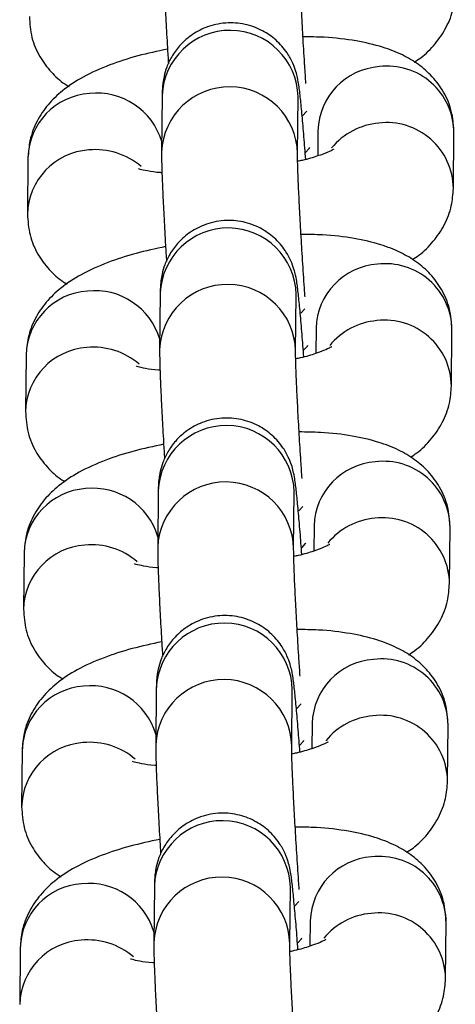
# Model space of a CAD drawing. Units: millimetres. Extents: x 0.3 to 11.5, y 0.3 to 7.7.
# Drawn here: x 7.5 to 7.6, y 3.5 to 3.5 of the extents above; entities that cross this region are included whole.
import ezdxf

# ---------------------------------------------------------------- set-up
doc = ezdxf.new("R2010")
doc.units = ezdxf.units.MM

msp = doc.modelspace()

# ---------------------------------------------------------------- linework, layer by layer
at = {"color": 7, "linetype": 'Continuous', "lineweight": 25}
for p, q in [((7.538790146454836, 3.517425708507), (7.538761646694306, 3.514520120047047)), ((7.545761127778039, 3.514451464923491), (7.545789627538571, 3.517357053383444)), ((7.545789627538662, 3.517357053383387), (7.545789084406072, 3.51735783102975)), ((7.546813104374793, 3.515620786029709), (7.546800377857698, 3.514323300698857)), ((7.553784085698005, 3.512646542446214), (7.553812585458529, 3.515552130906167)), ((7.531884591747021, 3.514237982025429), (7.531856091986494, 3.511332393565477)), ((7.538690397292989, 3.507256148897151), (7.538661897532457, 3.504350560437183)), ((7.545661378616193, 3.504281905313627), (7.545689878376722, 3.507187493773595)), ((7.545689878376812, 3.507187493773523), (7.545689335244225, 3.507188271419887)), ((7.546713355212946, 3.50545122641986), (7.546700628695849, 3.504153741088993)), ((7.553684336536156, 3.502476982836351), (7.553712836296681, 3.505382571296318)), ((7.531784842585171, 3.50406842241558), (7.531756342824647, 3.501162833955613)), ((7.538590648131141, 3.497086589287287), (7.538562148370611, 3.494181000827334)), ((7.545561629454344, 3.494112345703764), (7.545590129214874, 3.497017934163731)), ((7.545590129214967, 3.49701793416366), (7.545589586082375, 3.497018711810037)), ((7.546613606051098, 3.495281666809996), (7.546600879534001, 3.49398418147913)), ((7.553584587374308, 3.492307423226487), (7.553613087134833, 3.495213011686454)), ((7.531685093423324, 3.493898862805716), (7.531656593662799, 3.490993274345749)), ((7.538490898969291, 3.486917029677437), (7.538462399208761, 3.48401144121747)), ((7.545461880292496, 3.483942786093914), (7.545490380053026, 3.486848374553881)), ((7.545490380053117, 3.48684837455381), (7.545489836920529, 3.486849152200174)), ((7.54651385688925, 3.485112107200147), (7.546501130372151, 3.48381462186928)), ((7.55348483821246, 3.482137863616638), (7.553513337972984, 3.485043452076605)), ((7.531585344261476, 3.483729303195867), (7.531556844500949, 3.4808237147359)), ((7.538391149807445, 3.476747470067574), (7.538362650046913, 3.473841881607621)), ((7.545362131130647, 3.473773226484065), (7.545390630891177, 3.476678814944018)), ((7.545390630891269, 3.476678814943947), (7.54539008775868, 3.476679592590324)), ((7.546414107727401, 3.474942547590283), (7.546401381210305, 3.473645062259417)), ((7.553385089050613, 3.471968304006788), (7.553413588811138, 3.474873892466741)), ((7.531485595099628, 3.473559743586003), (7.531457095339102, 3.47065415512605))]:
    msp.add_line(p, q, dxfattribs=at)
at = {"color": 8, "linetype": 'Continuous', "lineweight": 25, "flags": 128}
for points in [[(7.546024234843037, 3.516392880408086), (7.546229610667782, 3.516617215782356), (7.546231787323174, 3.516621132540644)], [(7.546175123729688, 3.514494824591958), (7.546366399741368, 3.514707924765966), (7.546389249489934, 3.514754759859722)], [(7.545924485681189, 3.506223320798222), (7.546129861505934, 3.506447656172492), (7.546132038161327, 3.50645157293078)], [(7.54607537456784, 3.504325264982109), (7.54626665057952, 3.504538365156103), (7.546289500328088, 3.504585200249858)], [(7.545824736519339, 3.496053761188358), (7.546030112344086, 3.496278096562628), (7.546032288999477, 3.496282013320931)], [(7.54597562540599, 3.494155705372245), (7.546166901417672, 3.494368805546253), (7.546189751166239, 3.494415640639994)], [(7.545724987357492, 3.485884201578509), (7.545930363182237, 3.486108536952779), (7.545932539837629, 3.486112453711067)], [(7.545875876244143, 3.483986145762396), (7.546067152255823, 3.48419924593639), (7.546090002004391, 3.484246081030145)], [(7.545625238195642, 3.47571464196866), (7.545830614020389, 3.475938977342915), (7.545832790675782, 3.475942894101218)], [(7.545776127082295, 3.473816586152532), (7.545967403093975, 3.47402968632654), (7.545990252842543, 3.474076521420281)]]:
    msp.add_lwpolyline(points, dxfattribs=at)
at = {"color": 8, "linetype": 'Continuous', "lineweight": 25}
for centre, radius, start, end in [((7.542288829862155, 3.517283604673219), 0.003501568089332676, 1.201921442715862, 177.6741316156302), ((7.550216258588051, 3.515523981261149), 0.003404530769788432, 94.10362500138643, 178.3706264645273), ((7.550382093326686, 3.515513598201474), 0.003430708532645048, 0.6435427995023428, 96.85475509251738), ((7.54226035895778, 3.514377971914223), 0.003501598719765859, 1.233779031693968, 177.6734265205585), ((7.535276039110629, 3.514152389169519), 0.003392527281705368, 93.91996712825005, 178.5542843366935), ((7.53542289677765, 3.514069921349085), 0.003487688130064466, 16.50079123678247, 96.23491517041083), ((7.5502472471731, 3.512499692875162), 0.003527549800459771, 94.92944183431071, 140.7526009692068), ((7.550353575986421, 3.512607962154144), 0.003430753681694194, 0.6657899850329136, 96.85436874333713), ((7.535247224035649, 3.511247385395587), 0.003391922418874051, 93.91532853166204, 178.8653980024697), ((7.535360633086917, 3.511052629449091), 0.003595354304647598, 49.23539484779575, 95.50668482341199), ((7.542189080700309, 3.507114045063355), 0.003501568089332915, 1.201921442948341, 177.6741316153972), ((7.550116509426207, 3.505354421651285), 0.003404530769791471, 94.10362500145776, 178.3706264642894), ((7.550282344164817, 3.505344038591597), 0.003430708532667872, 0.6435427999728147, 96.85475509217237), ((7.54216060979593, 3.50420841230436), 0.003501598719765859, 1.233779031926756, 177.6734265205585), ((7.53517628994878, 3.50398282955967), 0.003392527281703804, 93.91996712819174, 178.5542843366932), ((7.535323147615799, 3.503900361739221), 0.003487688130069653, 16.50079123699802, 96.23491517029821), ((7.550147498011251, 3.502330133265312), 0.003527549800448445, 94.92944183429807, 140.7526009693323), ((7.550253826824534, 3.502438402544252), 0.003430753681734427, 0.665789985737273, 96.85436874264393), ((7.535147474873792, 3.501077825785737), 0.003391922418865199, 93.91532853152155, 178.8653980024667), ((7.535260883925071, 3.500883069839242), 0.003595354304636204, 49.23539484768317, 95.50668482345783), ((7.542089331538458, 3.496944485453492), 0.003501568089332676, 1.201921442948646, 177.6741316153972), ((7.550016760264352, 3.495184862041436), 0.003404530769783659, 94.10362500136249, 178.3706264645251), ((7.550182595002971, 3.495174478981747), 0.003430708532663744, 0.6435427997361627, 96.85475509219594), ((7.542060860634082, 3.49403885269451), 0.003501598719764439, 1.233779031694594, 177.6734265205579), ((7.535076540786932, 3.493813269949806), 0.003392527281707389, 93.91996712821758, 178.5542843366947), ((7.535223398453962, 3.493730802129386), 0.003487688130053937, 16.50079123658764, 96.23491517056117), ((7.550047748849396, 3.492160573655477), 0.003527549800436791, 94.92944183422735, 140.7526009694745), ((7.550154077662702, 3.492268842934402), 0.00343075368171569, 0.6657899855035782, 96.85436874293589), ((7.535047725711946, 3.490908266175888), 0.00339192241886662, 93.91532853158041, 178.8653980027074), ((7.535161134763225, 3.490713510229378), 0.003595354304642959, 49.23539484764511, 95.50668482351875), ((7.541989582376612, 3.486774925843642), 0.003501568089332915, 1.201921442948341, 177.6741316153972), ((7.549917011102503, 3.485015302431572), 0.003404530769785293, 94.10362500133054, 178.3706264642865), ((7.55008284584112, 3.485004919371884), 0.003430708532668039, 0.6435427999728147, 96.85475509211258), ((7.53497679162508, 3.483643710339956), 0.00339252728170162, 93.91996712816388, 178.5542843366921), ((7.535123649292103, 3.483561242519508), 0.003487688130069298, 16.50079123700216, 96.23491517032879), ((7.541961111472235, 3.483869293084647), 0.003501598719764439, 1.233779031927069, 177.6734265205579), ((7.549947999687561, 3.481991014045585), 0.003527549800464676, 94.92944183439076, 140.7526009692651), ((7.550054328500851, 3.482099283324539), 0.003430753681717177, 0.6657899857405477, 96.8543687429029), ((7.5349479765501, 3.480738706566024), 0.003391922418870924, 93.9153285315753, 178.8653980024685), ((7.535061385601376, 3.480543950619529), 0.003595354304633124, 49.23539484747117, 95.50668482346258), ((7.541889833214762, 3.476605366233793), 0.003501568089332616, 1.201921442715862, 177.6741316156302), ((7.549817261940657, 3.474845742821708), 0.003404530769786662, 94.10362500135875, 178.3706264642874), ((7.549983096679281, 3.474835359762034), 0.00343070853266087, 0.643542799736829, 96.85475509229138), ((7.534877042463235, 3.473474150730093), 0.003392527281702455, 93.91996712816284, 178.5542843366924), ((7.535023900130261, 3.473391682909659), 0.003487688130056532, 16.50079123681977, 96.23491517040979), ((7.541861362310387, 3.473699733474797), 0.003501598719764439, 1.233779031694594, 177.6734265205579), ((7.549848250525715, 3.471821454435736), 0.003527549800466877, 94.9294418344314, 140.7526009695326), ((7.549954579339005, 3.471929723714689), 0.003430753681717215, 0.6657899855032333, 96.8543687429029), ((7.534848227388251, 3.47056914695616), 0.00339192241886662, 93.91532853158041, 178.8653980024671), ((7.534961636439524, 3.470374391009665), 0.003595354304641437, 49.235394847622, 95.50668482343559)]:
    msp.add_arc(centre, radius, start, end, dxfattribs=at)
at = {"color": 7, "linetype": 'Continuous', "lineweight": 25}
for points, knots in [([(7.538861395856223, 3.524689679656825), (7.538861255752533, 3.524580760030711), (7.538860852337491, 3.524267136492719), (7.538879119821642, 3.523594224043757), (7.538920834642566, 3.52254888976247), (7.538983543129898, 3.521289356049758), (7.539048665467023, 3.520109578422643), (7.539096120618478, 3.519346369888533), (7.539113494650215, 3.519066947973593)], [0, 0, 0, 0, 0.1027903751465888, 0.2959749521336639, 0.5011647433561967, 0.6963028007060822, 0.8888119705218318, 1, 1, 1, 1]), ([(7.546192968785419, 3.51805343155487), (7.546173272661623, 3.518346696925159), (7.546122054691681, 3.51910930671975), (7.546047183389453, 3.520343135445907), (7.545973151683459, 3.521663201906202), (7.545915446404342, 3.522831700866357), (7.545878381985959, 3.523737319702599), (7.545861096939731, 3.52436230999289), (7.545860945648558, 3.524540224843287), (7.545860876939958, 3.524621024533284)], [0, 0, 0, 0, 0.1009944823836348, 0.2626269217788707, 0.4240770480309398, 0.584905521829636, 0.7443119158381337, 0.8838797442244253, 1, 1, 1, 1]), ([(7.551771591382597, 3.519155305587498), (7.551884794103772, 3.519226795139028), (7.552279544011766, 3.519476086795629), (7.55285040820012, 3.520057494610521), (7.553442515598654, 3.520914041678603), (7.553811457568116, 3.521860205233006), (7.55386116340456, 3.522516677035776), (7.553883834859784, 3.522816102055993)], [0, 0, 0, 0, 0.09924771795428856, 0.346087330096407, 0.5794879799156483, 0.8081991951766179, 1, 1, 1, 1]), ([(7.53195584114826, 3.521501953175212), (7.531980774651338, 3.521138758948632), (7.532030421681752, 3.520415574775166), (7.532453336361403, 3.519430282577256), (7.533055581841623, 3.518629850333662), (7.533591246455405, 3.518130742817073), (7.533923662905215, 3.517940627205457), (7.533996835224107, 3.517898778493796)], [0, 0, 0, 0, 0.242113156820687, 0.4820902712207062, 0.7086794116610385, 0.9358738022691019, 1, 1, 1, 1]), ([(7.546183380003169, 3.514146313913409), (7.546153192455188, 3.514541205865422), (7.54608973126264, 3.51537135988192), (7.545998520010487, 3.516429539177233), (7.545911986440348, 3.517322809365192), (7.545844887102701, 3.517872256186218), (7.545785702062124, 3.51825138033224), (7.545685416360836, 3.518664694145807), (7.545516356788923, 3.519130040628506), (7.545198504586136, 3.51970459074739), (7.54468189449878, 3.520300080026368), (7.543942793236841, 3.520815516529462), (7.543052815547004, 3.521140279266641), (7.542045528334979, 3.521212320129303), (7.541078611658646, 3.520995301849959), (7.540275028842746, 3.520558571246974), (7.539686919775246, 3.520025445302332), (7.539279973550929, 3.519460133223285), (7.539023786747007, 3.518916003538388), (7.5388846383863, 3.518436665995617), (7.538825649362254, 3.518075487588343), (7.53880128472934, 3.517806446210267), (7.538792897034606, 3.517612344377065), (7.538790979727825, 3.517482248811371), (7.538790146454929, 3.517425708506929)], [0, 0, 0, 0, 0.07277336043466123, 0.1529863983032046, 0.2342618525445189, 0.3190405488369883, 0.3663759534947416, 0.3917170481577085, 0.4197205897697027, 0.4537294616788785, 0.5013119120770816, 0.548683088179853, 0.600902308621199, 0.6554760257367963, 0.7128291948256645, 0.7616571473434344, 0.8045937008176463, 0.8426721501060754, 0.8760557225643067, 0.9043785879167778, 0.9277887582025239, 0.9479583033730544, 0.9773823699919717, 1, 1, 1, 1]), ([(7.553812585458463, 3.515552130906068), (7.553787712447667, 3.515915508213661), (7.553738185868122, 3.516639056933906), (7.553314390552639, 3.517621683871221), (7.552715309181004, 3.518431692347841), (7.551982160945483, 3.519067345933673), (7.551123261681251, 3.519567892920927), (7.550072244276562, 3.519972242080536), (7.54875878800973, 3.520270467186032), (7.547381468776292, 3.5204395829498), (7.546412656954162, 3.52044960403037), (7.546042099550668, 3.520453436958002)], [0, 0, 0, 0, 0.09950434003583568, 0.1981308034038033, 0.2912550399173148, 0.3846280238317951, 0.4846905988209384, 0.6009800444380626, 0.7456601374257008, 0.9027184465261459, 1, 1, 1, 1]), ([(7.539067109097013, 3.519822769266861), (7.538550992186622, 3.519711735711519), (7.537495681790945, 3.519484704078062), (7.536033616854587, 3.519008797677666), (7.534751188242982, 3.518436253599583), (7.533715682464909, 3.5177645914795), (7.532914235002563, 3.517002785359034), (7.532326879572611, 3.51613845623387), (7.531956773615414, 3.515194198882932), (7.531907201987828, 3.51453750729315), (7.531884591746946, 3.514237982025316)], [0, 0, 0, 0, 0.1440534163449237, 0.2945477366474588, 0.4565156987108095, 0.5965045077894526, 0.7070772732251912, 0.8116300031579936, 0.9140820826200715, 0.9999999999999999, 0.9999999999999999, 0.9999999999999999, 0.9999999999999999]), ([(7.538761646694377, 3.514520120046976), (7.538761506590683, 3.514411200420847), (7.538761103175643, 3.514097576882856), (7.538779370659794, 3.513424664433893), (7.538821085480716, 3.512379330152621), (7.538883793968049, 3.511119796439909), (7.538948916305175, 3.509940018812779), (7.53899637145663, 3.509176810278669), (7.539013745488365, 3.50889738836373)], [0, 0, 0, 0, 0.1027903751466026, 0.2959749521337037, 0.501164743356264, 0.6963028007061758, 0.8888119705219514, 1, 1, 1, 1]), ([(7.546148186409118, 3.507072057224244), (7.546141470955133, 3.507167280270446), (7.546102674299854, 3.50771740476028), (7.546033495959337, 3.50876901075703), (7.545947288242363, 3.510172318229502), (7.545873441476221, 3.511493977875313), (7.545815686877333, 3.51266205196462), (7.545778635213804, 3.513567780679006), (7.545761347323433, 3.514192746468106), (7.545761196344779, 3.51437066401075), (7.54576112777811, 3.51445146492342)], [0, 0, 0, 0, 0.03085994388820978, 0.1782846859594089, 0.326021099245228, 0.4735908733961859, 0.6205924404216728, 0.7662941881262594, 0.8938629512596407, 1, 1, 1, 1]), ([(7.547620144615147, 3.514664768475294), (7.547617608764728, 3.514662789362271), (7.547611147241021, 3.514657746444295), (7.547330866606512, 3.514511973351256), (7.546792635329313, 3.514314521673251), (7.546239609448687, 3.514141749909891), (7.545846131789403, 3.51406116064093), (7.545766913977266, 3.514044935817433)], [0, 0, 0, 0, 0.147289322477108, 0.3753034649930685, 0.6346020485814218, 0.9264354008736796, 1, 1, 1, 1]), ([(7.538780656522567, 3.513459466616462), (7.538755341097977, 3.513460581882748), (7.538448387341454, 3.513474104672975), (7.538041244563496, 3.513542968492752), (7.537620152989918, 3.513639159916574), (7.537582804449377, 3.51365550973747), (7.537566096597526, 3.513662823822068)], [0, 0, 0, 0, 0.03327031621394367, 0.4034081476902702, 0.7331149186056275, 1, 1, 1, 1]), ([(7.551671842220749, 3.508985745977634), (7.551785044941923, 3.509057235529179), (7.552179794849918, 3.50930652718578), (7.552750659038269, 3.509887935000657), (7.553342766436804, 3.510744482068754), (7.553711708406267, 3.511690645623142), (7.553761414242711, 3.512347117425913), (7.553784085697934, 3.512646542446129)], [0, 0, 0, 0, 0.09924771795423057, 0.3460873300963648, 0.5794879799156212, 0.8081991951766054, 1, 1, 1, 1]), ([(7.531856091986413, 3.511332393565349), (7.53188102548949, 3.510969199338769), (7.531930672519902, 3.510246015165317), (7.532353587199555, 3.509260722967392), (7.532955832679775, 3.508460290723812), (7.533491497293557, 3.507961183207223), (7.533823913743369, 3.507771067595607), (7.533897086062261, 3.507729218883947)], [0, 0, 0, 0, 0.2421131568206707, 0.4820902712206737, 0.7086794116609906, 0.9358738022690387, 1, 1, 1, 1]), ([(7.54608363084132, 3.503976754303546), (7.546053443293342, 3.504371646255573), (7.545989982100792, 3.505201800272056), (7.545898770848638, 3.506259979567369), (7.545812237278499, 3.507153249755328), (7.545745137940852, 3.507702696576354), (7.545685952900275, 3.508081820722376), (7.545585667198988, 3.508495134535943), (7.545416607627073, 3.508960481018642), (7.545098755424286, 3.50953503113754), (7.54458214533693, 3.510130520416519), (7.543843044074995, 3.510645956919612), (7.542953066385154, 3.510970719656791), (7.541945779173131, 3.511042760519439), (7.540978862496798, 3.51082574224011), (7.5401752796809, 3.510389011637125), (7.539587170613398, 3.509855885692469), (7.53918022438908, 3.509290573613436), (7.53892403758516, 3.508746443928539), (7.538784889224454, 3.508267106385754), (7.538725900200403, 3.507905927978493), (7.53870153556749, 3.507636886600404), (7.538693147872754, 3.507442784767202), (7.538691230565977, 3.507312689201507), (7.538690397293079, 3.507256148897065)], [0, 0, 0, 0, 0.07277336043467382, 0.1529863983032161, 0.2342618525445293, 0.3190405488369976, 0.3663759534947502, 0.3917170481577168, 0.4197205897697106, 0.4537294616788859, 0.5013119120770884, 0.5486830881798591, 0.6009023086212044, 0.655476025736801, 0.7128291948256684, 0.7616571473434377, 0.8045937008176489, 0.8426721501060775, 0.8760557225643084, 0.9043785879167792, 0.9277887582025249, 0.9479583033730552, 0.977382369991972, 1, 1, 1, 1]), ([(7.553712836296615, 3.505382571296218), (7.553687963285819, 3.505745948603797), (7.553638436706274, 3.506469497324042), (7.553214641390793, 3.507452124261357), (7.552615560019156, 3.508262132737977), (7.551882411783637, 3.508897786323809), (7.551023512519404, 3.509398333311077), (7.549972495114714, 3.509802682470673), (7.54865903884788, 3.510100907576168), (7.547281719614444, 3.510270023339951), (7.546312907792315, 3.51028004442052), (7.54594235038882, 3.510283877348138)], [0, 0, 0, 0, 0.09950434003583568, 0.1981308034038033, 0.2912550399173148, 0.3846280238317951, 0.4846905988209384, 0.6009800444380626, 0.7456601374257008, 0.9027184465261459, 1, 1, 1, 1]), ([(7.538967359935164, 3.509653209656998), (7.538451243024772, 3.509542176101656), (7.537395932629098, 3.509315144468212), (7.535933867692737, 3.508839238067802), (7.534651439081134, 3.508266693989734), (7.533615933303063, 3.507595031869636), (7.532814485840717, 3.506833225749171), (7.532227130410762, 3.505968896624006), (7.531857024453567, 3.505024639273083), (7.531807452825978, 3.504367947683301), (7.531784842585099, 3.504068422415466)], [0, 0, 0, 0, 0.1440534163449237, 0.2945477366474588, 0.4565156987108095, 0.5965045077894526, 0.7070772732251912, 0.8116300031579936, 0.9140820826200715, 0.9999999999999999, 0.9999999999999999, 0.9999999999999999, 0.9999999999999999]), ([(7.538661897532526, 3.504350560437112), (7.538661757428835, 3.504241640810998), (7.538661354013794, 3.503928017272992), (7.538679621497947, 3.503255104824044), (7.538721336318869, 3.502209770542757), (7.538784044806201, 3.500950236830045), (7.538849167143326, 3.49977045920293), (7.53889662229478, 3.49900725066882), (7.538913996326517, 3.49872782875388)], [0, 0, 0, 0, 0.1027903751466026, 0.2959749521337037, 0.501164743356264, 0.6963028007061758, 0.8888119705219514, 1, 1, 1, 1]), ([(7.54599347046172, 3.497714312335157), (7.545973774337927, 3.49800757770546), (7.545922556367984, 3.498770187500023), (7.545847685065757, 3.500004016226194), (7.54577365335976, 3.501324082686489), (7.545715948080645, 3.502492581646644), (7.545678883662262, 3.503398200482872), (7.545661598616036, 3.504023190773177), (7.545661447324861, 3.504201105623574), (7.545661378616261, 3.504281905313571)], [0, 0, 0, 0, 0.1009944823836461, 0.26262692177888, 0.424077048030947, 0.5849055218296412, 0.7443119158381369, 0.8838797442244267, 1, 1, 1, 1]), ([(7.547520395453299, 3.50449520886543), (7.54751785960288, 3.504493229752422), (7.547511398079171, 3.504488186834431), (7.547231117444664, 3.504342413741407), (7.546692886167465, 3.504144962063387), (7.546139860286839, 3.503972190300027), (7.545746382627554, 3.503891601031066), (7.545667164815418, 3.503875376207583)], [0, 0, 0, 0, 0.147289322477087, 0.3753034649930149, 0.634602048581331, 0.926435400873547, 1, 1, 1, 1]), ([(7.538680907360719, 3.503289907006598), (7.538655591936127, 3.503291022272885), (7.53834863817961, 3.503304545063111), (7.537941495401649, 3.503373408882888), (7.537520403828072, 3.50346960030671), (7.537483055287529, 3.503485950127606), (7.53746634743568, 3.503493264212205)], [0, 0, 0, 0, 0.0332703162137654, 0.4034081476901601, 0.7331149186055783, 1, 1, 1, 1]), ([(7.551572093058899, 3.498816186367771), (7.551685295780077, 3.498887675919315), (7.55208004568807, 3.499136967575931), (7.552650909876423, 3.499718375390808), (7.553243017274955, 3.50057492245889), (7.553611959244421, 3.501521086013293), (7.553661665080863, 3.502177557816049), (7.553684336536087, 3.50247698283628)], [0, 0, 0, 0, 0.09924771795425104, 0.3460873300963798, 0.5794879799156308, 0.8081991951766098, 1, 1, 1, 1]), ([(7.531756342824565, 3.501162833955499), (7.53178127632764, 3.500799639728919), (7.531830923358056, 3.500076455555453), (7.532253838037708, 3.499091163357543), (7.532856083517926, 3.498290731113949), (7.533391748131711, 3.49779162359736), (7.533724164581519, 3.497601507985744), (7.533797336900411, 3.497559659274083)], [0, 0, 0, 0, 0.242113156820687, 0.4820902712207062, 0.7086794116610385, 0.9358738022691019, 1, 1, 1, 1]), ([(7.545983881679472, 3.493807194693682), (7.545953694131493, 3.494202086645709), (7.545890232938945, 3.495032240662207), (7.54579902168679, 3.49609041995752), (7.545712488116653, 3.496983690145479), (7.545645388779002, 3.49753313696649), (7.545586203738427, 3.497912261112527), (7.545485918037141, 3.498325574926094), (7.545316858465226, 3.498790921408792), (7.544999006262438, 3.499365471527677), (7.544482396175081, 3.499960960806655), (7.543743294913147, 3.500476397309749), (7.542853317223306, 3.500801160046928), (7.541846030011284, 3.50087320090959), (7.540879113334951, 3.500656182630246), (7.540075530519051, 3.500219452027261), (7.539487421451549, 3.499686326082619), (7.53908047522723, 3.499121014003572), (7.53882428842331, 3.498576884318675), (7.538685140062602, 3.498097546775904), (7.538626151038555, 3.49773636836863), (7.538601786405644, 3.497467326990554), (7.538593398710907, 3.497273225157352), (7.538591481404127, 3.497143129591644), (7.538590648131231, 3.497086589287216)], [0, 0, 0, 0, 0.07277336043467382, 0.1529863983032161, 0.2342618525445293, 0.3190405488369976, 0.3663759534947502, 0.3917170481577168, 0.4197205897697106, 0.4537294616788859, 0.5013119120770884, 0.5486830881798591, 0.6009023086212044, 0.655476025736801, 0.7128291948256684, 0.7616571473434377, 0.8045937008176489, 0.8426721501060775, 0.8760557225643084, 0.9043785879167792, 0.9277887582025249, 0.9479583033730552, 0.977382369991972, 1, 1, 1, 1]), ([(7.553613087134766, 3.495213011686355), (7.55358821412397, 3.495576388993948), (7.553538687544426, 3.496299937714193), (7.553114892228946, 3.497282564651494), (7.552515810857306, 3.498092573128128), (7.551782662621788, 3.498728226713959), (7.550923763357556, 3.499228773701214), (7.549872745952865, 3.499633122860823), (7.548559289686033, 3.499931347966305), (7.547181970452595, 3.500100463730087), (7.546213158630467, 3.500110484810657), (7.545842601226973, 3.500114317738289)], [0, 0, 0, 0, 0.09950434003583568, 0.1981308034038033, 0.2912550399173148, 0.3846280238317951, 0.4846905988209384, 0.6009800444380626, 0.7456601374257008, 0.9027184465261459, 1, 1, 1, 1]), ([(7.538867610773316, 3.499483650047148), (7.538351493862926, 3.499372616491806), (7.53729618346725, 3.499145584858349), (7.535834118530891, 3.498669678457953), (7.534551689919285, 3.49809713437987), (7.533516184141213, 3.497425472259787), (7.532714736678866, 3.496663666139307), (7.532127381248914, 3.495799337014143), (7.531757275291717, 3.494855079663219), (7.531707703664132, 3.494198388073437), (7.531685093423251, 3.493898862805603)], [0, 0, 0, 0, 0.1440534163449237, 0.2945477366474588, 0.4565156987108095, 0.5965045077894526, 0.7070772732251912, 0.8116300031579936, 0.9140820826200715, 0.9999999999999999, 0.9999999999999999, 0.9999999999999999, 0.9999999999999999]), ([(7.538562148370678, 3.494181000827263), (7.538562008266988, 3.494072081201148), (7.538561604851946, 3.493758457663143), (7.538579872336097, 3.49308554521418), (7.538621587157021, 3.492040210932908), (7.538684295644353, 3.490780677220195), (7.53874941798148, 3.489600899593066), (7.538796873132933, 3.488837691058956), (7.538814247164668, 3.488558269144017)], [0, 0, 0, 0, 0.1027903751465888, 0.2959749521336639, 0.5011647433561967, 0.6963028007060822, 0.8888119705218318, 1, 1, 1, 1]), ([(7.545893721299873, 3.487544752725308), (7.545874025176078, 3.487838018095596), (7.545822807206134, 3.488600627890174), (7.545747935903909, 3.489834456616331), (7.54567390419791, 3.49115452307664), (7.545616198918799, 3.492323022036794), (7.545579134500414, 3.493228640873022), (7.545561849454188, 3.493853631163313), (7.545561698163011, 3.494031546013725), (7.545561629454413, 3.494112345703707)], [0, 0, 0, 0, 0.1009944823836461, 0.26262692177888, 0.424077048030947, 0.5849055218296412, 0.7443119158381369, 0.8838797442244267, 1, 1, 1, 1]), ([(7.547420646291451, 3.494325649255581), (7.547418110441031, 3.494323670142558), (7.547411648917324, 3.494318627224567), (7.547131368282816, 3.494172854131543), (7.546593137005617, 3.493975402453524), (7.546040111124992, 3.493802630690178), (7.545646633465706, 3.493722041421217), (7.545567415653569, 3.49370581659772)], [0, 0, 0, 0, 0.147289322477087, 0.3753034649930149, 0.634602048581331, 0.926435400873547, 1, 1, 1, 1]), ([(7.538581158198872, 3.493120347396749), (7.538555842774281, 3.493121462663035), (7.53824888901776, 3.493134985453262), (7.537841746239799, 3.493203849273039), (7.537420654666223, 3.493300040696861), (7.53738330612568, 3.493316390517743), (7.537366598273831, 3.493323704602355)], [0, 0, 0, 0, 0.0332703162137654, 0.4034081476901601, 0.7331149186055783, 1, 1, 1, 1]), ([(7.551472343897053, 3.488646626757921), (7.551585546618227, 3.488718116309466), (7.551980296526221, 3.488967407966067), (7.552551160714575, 3.489548815780944), (7.553143268113107, 3.490405362849041), (7.553512210082571, 3.491351526403429), (7.553561915919015, 3.4920079982062), (7.553584587374239, 3.492307423226416)], [0, 0, 0, 0, 0.09924771795425104, 0.3460873300963798, 0.5794879799156308, 0.8081991951766098, 1, 1, 1, 1]), ([(7.531656593662715, 3.490993274345636), (7.531681527165793, 3.490630080119056), (7.531731174196207, 3.489906895945603), (7.53215408887586, 3.488921603747679), (7.532756334356076, 3.488121171504099), (7.53329199896986, 3.48762206398751), (7.533624415419672, 3.48743194837588), (7.533697587738564, 3.487390099664234)], [0, 0, 0, 0, 0.242113156820687, 0.4820902712207062, 0.7086794116610385, 0.9358738022691019, 1, 1, 1, 1]), ([(7.545884132517624, 3.483637635083833), (7.545853944969645, 3.484032527035845), (7.545790483777095, 3.484862681052343), (7.545699272524942, 3.485920860347656), (7.545612738954802, 3.486814130535615), (7.545545639617156, 3.487363577356641), (7.545486454576579, 3.487742701502663), (7.545386168875293, 3.48815601531623), (7.545217109303376, 3.488621361798929), (7.544899257100589, 3.489195911917813), (7.544382647013235, 3.489791401196806), (7.543643545751298, 3.490306837699899), (7.542753568061459, 3.490631600437064), (7.541746280849434, 3.490703641299726), (7.540779364173103, 3.490486623020397), (7.539975781357203, 3.490049892417398), (7.539387672289701, 3.489516766472756), (7.538980726065382, 3.488951454393709), (7.538724539261464, 3.488407324708811), (7.538585390900757, 3.48792798716604), (7.538526401876707, 3.487566808758766), (7.538502037243795, 3.48729776738069), (7.538493649549059, 3.487103665547489), (7.53849173224228, 3.486973569981794), (7.538490898969384, 3.486917029677352)], [0, 0, 0, 0, 0.07277336043466123, 0.1529863983032046, 0.2342618525445189, 0.3190405488369883, 0.3663759534947416, 0.3917170481577085, 0.4197205897697027, 0.4537294616788785, 0.5013119120770816, 0.548683088179853, 0.600902308621199, 0.6554760257367963, 0.7128291948256645, 0.7616571473434344, 0.8045937008176463, 0.8426721501060754, 0.8760557225643067, 0.9043785879167778, 0.9277887582025239, 0.9479583033730544, 0.9773823699919717, 1, 1, 1, 1]), ([(7.553513337972918, 3.485043452076491), (7.553488464962124, 3.485406829384084), (7.553438938382577, 3.486130378104329), (7.553015143067096, 3.487113005041644), (7.552416061695459, 3.487923013518264), (7.551682913459938, 3.48855866710411), (7.550824014195705, 3.48905921409135), (7.549772996791017, 3.489463563250959), (7.548459540524185, 3.489761788356455), (7.547082221290745, 3.489930904120238), (7.546113409468617, 3.489940925200807), (7.545742852065123, 3.489944758128425)], [0, 0, 0, 0, 0.09950434003583568, 0.1981308034038033, 0.2912550399173148, 0.3846280238317951, 0.4846905988209384, 0.6009800444380626, 0.7456601374257008, 0.9027184465261459, 1, 1, 1, 1]), ([(7.538767861611468, 3.489314090437285), (7.538251744701075, 3.489203056881943), (7.5371964343054, 3.488976025248499), (7.535734369369042, 3.488500118848089), (7.534451940757437, 3.487927574770021), (7.533416434979365, 3.487255912649923), (7.532614987517018, 3.486494106529458), (7.532027632087066, 3.485629777404293), (7.531657526129869, 3.48468552005337), (7.531607954502283, 3.484028828463574), (7.531585344261401, 3.483729303195753)], [0, 0, 0, 0, 0.1440534163449237, 0.2945477366474588, 0.4565156987108095, 0.5965045077894526, 0.7070772732251912, 0.8116300031579936, 0.9140820826200715, 0.9999999999999999, 0.9999999999999999, 0.9999999999999999, 0.9999999999999999]), ([(7.53846239920883, 3.484011441217399), (7.538462259105138, 3.483902521591284), (7.538461855690098, 3.483588898053279), (7.538480123174249, 3.482915985604331), (7.538521837995171, 3.481870651323044), (7.538584546482506, 3.480611117610332), (7.53864966881963, 3.479431339983217), (7.538697123971083, 3.478668131449107), (7.53871449800282, 3.478388709534167)], [0, 0, 0, 0, 0.1027903751466026, 0.2959749521337037, 0.501164743356264, 0.6963028007061758, 0.8888119705219514, 1, 1, 1, 1]), ([(7.545848938923573, 3.476563378394667), (7.545842223469586, 3.476658601440869), (7.545803426814311, 3.477208725930703), (7.545734248473794, 3.478260331927467), (7.54564804075682, 3.479663639399925), (7.545574193990678, 3.48098529904575), (7.545516439391788, 3.482153373135057), (7.545479387728259, 3.483059101849443), (7.545462099837888, 3.48368406763853), (7.545461948859232, 3.483861985181187), (7.545461880292567, 3.483942786093843)], [0, 0, 0, 0, 0.03085994388820978, 0.1782846859594089, 0.326021099245228, 0.4735908733961859, 0.6205924404216728, 0.7662941881262594, 0.8938629512596407, 1, 1, 1, 1]), ([(7.547320897129602, 3.484156089645717), (7.547318361279183, 3.484154110532694), (7.547311899755476, 3.484149067614718), (7.547031619120968, 3.484003294521694), (7.546493387843766, 3.483805842843674), (7.545940361963142, 3.483633071080314), (7.545546884303858, 3.483552481811353), (7.545467666491723, 3.48353625698787)], [0, 0, 0, 0, 0.147289322477108, 0.3753034649930685, 0.6346020485814218, 0.9264354008736796, 1, 1, 1, 1]), ([(7.538481409037022, 3.482950787786885), (7.538456093612432, 3.482951903053172), (7.538149139855909, 3.482965425843398), (7.537741997077951, 3.483034289663175), (7.537320905504371, 3.483130481086997), (7.537283556963832, 3.483146830907893), (7.537266849111983, 3.483154144992492)], [0, 0, 0, 0, 0.03327031621394367, 0.4034081476902702, 0.7331149186056275, 1, 1, 1, 1]), ([(7.551372594735204, 3.478477067148072), (7.55148579745638, 3.478548556699602), (7.551880547364373, 3.478797848356203), (7.552451411552726, 3.479379256171095), (7.553043518951259, 3.480235803239177), (7.553412460920724, 3.48118196679358), (7.553462166757166, 3.481838438596336), (7.553484838212391, 3.482137863616552)], [0, 0, 0, 0, 0.09924771795423057, 0.3460873300963648, 0.5794879799156212, 0.8081991951766054, 1, 1, 1, 1]), ([(7.531556844500868, 3.480823714735786), (7.531581778003945, 3.480460520509192), (7.531631425034359, 3.47973733633574), (7.532054339714009, 3.478752044137829), (7.532656585194228, 3.477951611894236), (7.533192249808014, 3.477452504377647), (7.533524666257822, 3.477262388766031), (7.533597838576716, 3.47722054005437)], [0, 0, 0, 0, 0.2421131568206707, 0.4820902712206737, 0.7086794116609906, 0.9358738022690387, 1, 1, 1, 1]), ([(7.545784383355775, 3.473468075473969), (7.545754195807797, 3.473862967425996), (7.545690734615246, 3.474693121442494), (7.545599523363093, 3.475751300737807), (7.545512989792956, 3.476644570925766), (7.545445890455307, 3.477194017746777), (7.54538670541473, 3.477573141892814), (7.545286419713443, 3.477986455706381), (7.545117360141528, 3.478451802189079), (7.544799507938741, 3.479026352307963), (7.544282897851385, 3.479621841586942), (7.54354379658945, 3.480137278090035), (7.542653818899611, 3.480462040827215), (7.541646531687586, 3.480534081689877), (7.540679615011253, 3.480317063410533), (7.539876032195354, 3.479880332807548), (7.539287923127853, 3.479347206862906), (7.538880976903535, 3.478781894783859), (7.538624790099615, 3.478237765098962), (7.538485641738909, 3.477758427556191), (7.538426652714859, 3.477397249148916), (7.538402288081947, 3.477128207770841), (7.538393900387211, 3.476934105937625), (7.538391983080432, 3.476804010371945), (7.538391149807536, 3.476747470067503)], [0, 0, 0, 0, 0.07277336043467382, 0.1529863983032161, 0.2342618525445293, 0.3190405488369976, 0.3663759534947502, 0.3917170481577168, 0.4197205897697106, 0.4537294616788859, 0.5013119120770884, 0.5486830881798591, 0.6009023086212044, 0.655476025736801, 0.7128291948256684, 0.7616571473434377, 0.8045937008176489, 0.8426721501060775, 0.8760557225643084, 0.9043785879167792, 0.9277887582025249, 0.9479583033730552, 0.977382369991972, 1, 1, 1, 1]), ([(7.55341358881107, 3.474873892466642), (7.553388715800274, 3.475237269774235), (7.553339189220729, 3.47596081849448), (7.552915393905248, 3.476943445431781), (7.552316312533611, 3.477753453908401), (7.551583164298092, 3.478389107494246), (7.550724265033859, 3.478889654481501), (7.549673247629169, 3.47929400364111), (7.548359791362337, 3.479592228746592), (7.546982472128899, 3.479761344510374), (7.54601366030677, 3.479771365590944), (7.545643102903275, 3.479775198518576)], [0, 0, 0, 0, 0.09950434003583568, 0.1981308034038033, 0.2912550399173148, 0.3846280238317951, 0.4846905988209384, 0.6009800444380626, 0.7456601374257008, 0.9027184465261459, 1, 1, 1, 1]), ([(7.538668112449619, 3.479144530827435), (7.538151995539229, 3.479033497272093), (7.537096685143553, 3.478806465638636), (7.535634620207194, 3.478330559238239), (7.534352191595591, 3.477758015160157), (7.533316685817518, 3.477086353040074), (7.53251523835517, 3.476324546919594), (7.531927882925219, 3.475460217794444), (7.53155777696802, 3.474515960443506), (7.531508205340435, 3.473859268853724), (7.531485595099554, 3.47355974358589)], [0, 0, 0, 0, 0.1440534163449237, 0.2945477366474588, 0.4565156987108095, 0.5965045077894526, 0.7070772732251912, 0.8116300031579936, 0.9140820826200715, 0.9999999999999999, 0.9999999999999999, 0.9999999999999999, 0.9999999999999999]), ([(7.538362650046983, 3.473841881607536), (7.538362509943292, 3.473732961981421), (7.538362106528249, 3.47341933844343), (7.538380374012403, 3.472746425994467), (7.538422088833324, 3.471701091713195), (7.538484797320656, 3.470441558000482), (7.538549919657783, 3.469261780373353), (7.538597374809235, 3.468498571839243), (7.538614748840972, 3.468219149924304)], [0, 0, 0, 0, 0.1027903751466026, 0.2959749521337037, 0.501164743356264, 0.6963028007061758, 0.8888119705219514, 1, 1, 1, 1]), ([(7.545749189761725, 3.466393818784818), (7.545742474307739, 3.46648904183102), (7.545703677652462, 3.46703916632084), (7.545634499311944, 3.468090772317604), (7.545548291594971, 3.469494079790062), (7.545474444828828, 3.470815739435887), (7.545416690229938, 3.471983813525194), (7.545379638566411, 3.47288954223958), (7.545362350676038, 3.47351450802868), (7.545362199697385, 3.473692425571324), (7.545362131130716, 3.473773226483994)], [0, 0, 0, 0, 0.03085994388820978, 0.1782846859594089, 0.326021099245228, 0.4735908733961859, 0.6205924404216728, 0.7662941881262594, 0.8938629512596407, 1, 1, 1, 1]), ([(7.547221147967754, 3.473986530035853), (7.547218612117334, 3.473984550922845), (7.547212150593626, 3.473979508004868), (7.546931869959119, 3.47383373491183), (7.546393638681918, 3.473636283233811), (7.545840612801294, 3.473463511470465), (7.545447135142011, 3.473382922201504), (7.545367917329873, 3.473366697378006)], [0, 0, 0, 0, 0.147289322477087, 0.3753034649930149, 0.634602048581331, 0.926435400873547, 1, 1, 1, 1]), ([(7.538381659875176, 3.472781228177036), (7.538356344450584, 3.472782343443308), (7.538049390694065, 3.472795866233549), (7.537642247916102, 3.472864730053326), (7.537221156342527, 3.472960921477148), (7.537183807801982, 3.472977271298044), (7.537167099950134, 3.472984585382642)], [0, 0, 0, 0, 0.0332703162137654, 0.4034081476901601, 0.7331149186055783, 1, 1, 1, 1]), ([(7.551272845573356, 3.468307507538208), (7.55138604829453, 3.468378997089753), (7.551780798202524, 3.468628288746354), (7.552351662390876, 3.469209696561231), (7.55294376978941, 3.470066243629327), (7.553312711758874, 3.471012407183716), (7.553362417595318, 3.471668878986486), (7.553385089050542, 3.471968304006703)], [0, 0, 0, 0, 0.09924771795425104, 0.3460873300963798, 0.5794879799156308, 0.8081991951766098, 1, 1, 1, 1])]:
    msp.add_open_spline(points, degree=3, knots=knots, dxfattribs=at)

doc.saveas('drawing.dxf')
